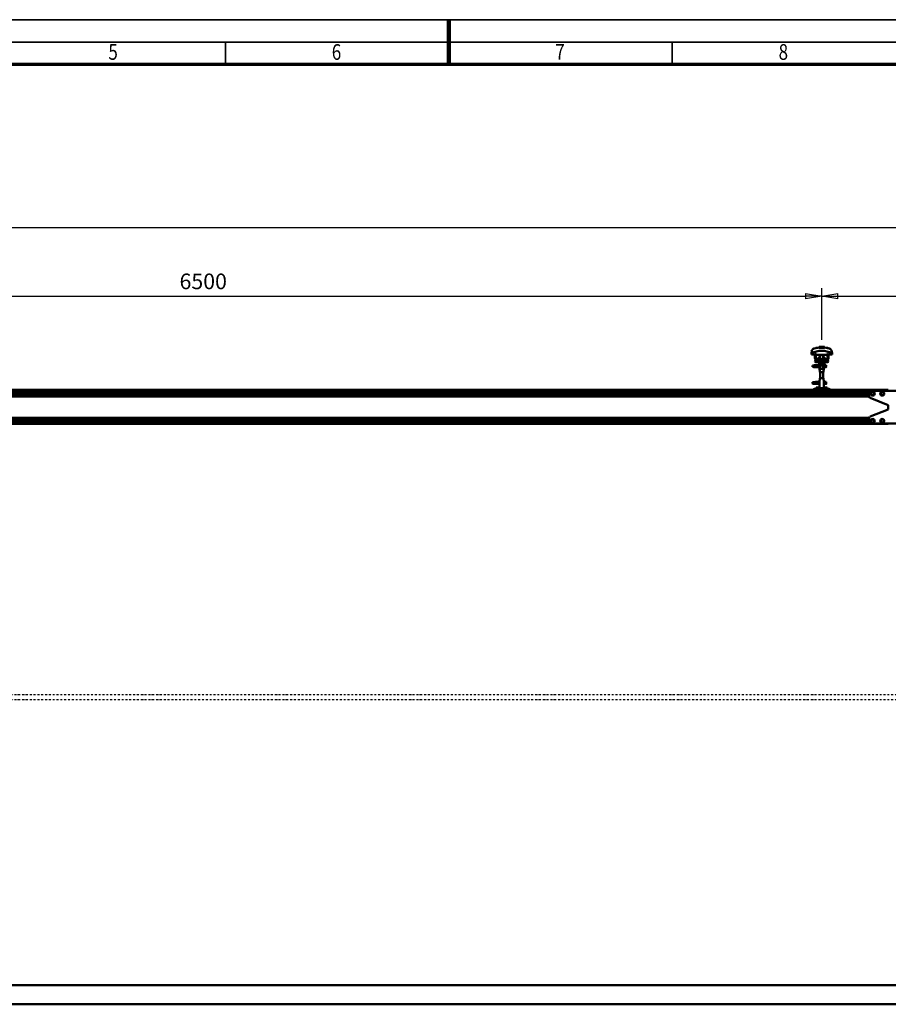
# Model space of a CAD drawing. Units: millimetres. Extents: x 59 to 11996, y 24 to 8424.
# Drawn here: x 4078 to 7966, y 4020 to 8424 of the extents above; entities that cross this region are included whole.
import ezdxf
from ezdxf.enums import TextEntityAlignment as Align

# ---------------------------------------------------------------- set-up
doc = ezdxf.new("R2010")
doc.units = ezdxf.units.MM
doc.header["$MEASUREMENT"] = 0
doc.linetypes.add('DASHDOT', pattern=[1.0001, 0.5, -0.25, 0.0001, -0.25])
for name, color, linetype, lineweight in [('(0)', 7, 'Continuous', 35), ('(1) Shape lines', 7, 'Continuous', 35), ('(6) Dimensions', 7, 'Continuous', 35), ('(9) Sheet', 7, 'Continuous', 35)]:
    doc.layers.add(name, color=color, linetype=linetype, lineweight=lineweight)
doc.styles.add('Arial', font='ARIAL.TTF')
doc.dimstyles.new('Vertex Style', dxfattribs={"dimscale": 20, "dimtxt": 0.18, "dimasz": 3.6, "dimexe": 1.8, "dimexo": 0.0625, "dimgap": 1.7, "dimtad": 1, "dimdec": 1, "dimdsep": 46, "dimtxsty": 'Arial', "dimblk1": 'CLOSED', "dimblk2": 'CLOSED', "dimsah": 1, "dimcen": 0.09, "dimdle": 1.8, "dimclrd": 9, "dimclre": 9, "dimadec": 1, "dimazin": 2, "dimtfac": 0.65, "dimtdec": 4, "dimtmove": 0, "dimatfit": 3, "dimfxl": 0, "dimtolj": 1, "dimtzin": 0, "dimlwd": 25, "dimlwe": 25, "dimarcsym": 0})

# ---------------------------------------------------------------- blocks, each defined once
blk = doc.blocks.new('_Closed')
at = {"color": 0, "linetype": 'ByBlock', "lineweight": -2}
for p, q in [((-1, 0.166667), (0, 0)), ((-1, 0.166667), (-1, -0.166667)), ((0, 0), (-1, -0.166667)), ((0, 0), (-1, 0))]:
    blk.add_line(p, q, dxfattribs=at)
blk = doc.blocks.new('*D2253')
at = {"layer": '(6) Dimensions', "color": 9, "lineweight": 25}
for p, q in [((2003.5, 6828.9), (2003.5, 7529.8)), ((2075.5, 7493.8), (10777.4, 7493.8)), ((10849.4, 6828.9), (10849.4, 7529.8))]:
    blk.add_line(p, q, dxfattribs=at)
at = {"layer": 'Defpoints', "color": 0}
for p in [(10849.4, 7493.8), (2003.5, 6768.9), (10849.4, 6768.9)]:
    blk.add_point(p, dxfattribs=at)
at = {"layer": '(6) Dimensions', "color": 9, "lineweight": 25, "xscale": 72, "yscale": 72, "zscale": 72}
for p, rotation in [((2003.5, 7493.8), 180.0000012074183), ((10849.4, 7493.8), 1.207418271504611e-06)]:
    blk.add_blockref('_Closed', p, dxfattribs=dict(at, rotation=rotation))
at = {"layer": '(6) Dimensions', "color": 0, "lineweight": 35, "insert": (8190.3, 7560.1), "char_height": 70, "attachment_point": 5, "rotation": 0, "style": 'Arial'}
blk.add_mtext('\\A1;20000', dxfattribs=at)
blk = doc.blocks.new('*D2256')
at = {"layer": '(6) Dimensions', "color": 9, "lineweight": 25}
for p, q in [((7667.9, 6991.6), (7667.9, 7223.1)), ((8543.1, 6991.6), (8543.1, 7223.1)), ((7739.9, 7187.1), (8471.1, 7187.1))]:
    blk.add_line(p, q, dxfattribs=at)
at = {"layer": 'Defpoints', "color": 0}
for p in [(8543.1, 7187.1), (7667.9, 6931.6), (8543.1, 6931.6)]:
    blk.add_point(p, dxfattribs=at)
at = {"layer": '(6) Dimensions', "color": 9, "lineweight": 25, "xscale": 72, "yscale": 72, "zscale": 72}
for p, rotation in [((7667.9, 7187.1), 180.0000012074183), ((8543.1, 7187.1), 1.207418282327521e-06)]:
    blk.add_blockref('_Closed', p, dxfattribs=dict(at, rotation=rotation))
at = {"layer": '(6) Dimensions', "color": 0, "lineweight": 35, "insert": (8190.3, 7253.5), "char_height": 70, "attachment_point": 5, "rotation": 0, "style": 'Arial'}
blk.add_mtext('\\A1;6670', dxfattribs=at)
blk = doc.blocks.new('*D2257')
at = {"layer": '(6) Dimensions', "color": 9, "lineweight": 25}
for p, q in [((2131.3, 6991.6), (2131.3, 7223.1)), ((7667.9, 6991.6), (7667.9, 7223.1)), ((2203.3, 7187.1), (7595.9, 7187.1))]:
    blk.add_line(p, q, dxfattribs=at)
at = {"layer": 'Defpoints', "color": 0}
for p in [(7667.9, 7187.1), (2131.3, 6931.6), (7667.9, 6931.6)]:
    blk.add_point(p, dxfattribs=at)
at = {"layer": '(6) Dimensions', "color": 9, "lineweight": 25, "xscale": 72, "yscale": 72, "zscale": 72}
for p, rotation in [((2131.3, 7187.1), 180.0000012074183), ((7667.9, 7187.1), 1.20741827127504e-06)]:
    blk.add_blockref('_Closed', p, dxfattribs=dict(at, rotation=rotation))
at = {"layer": '(6) Dimensions', "color": 0, "lineweight": 35, "insert": (4899.6, 7253.5), "char_height": 70, "attachment_point": 5, "rotation": 0, "style": 'Arial'}
blk.add_mtext('\\A1;6500', dxfattribs=at)
blk = doc.blocks.new('Crane_WorkSt_2_435180fa-c9e4-4fff-b929-3022bebe71ce')
at = {"layer": '(0)', "color": 7, "linetype": 'DASHDOT', "lineweight": 25, "ltscale": 20}
for p, q in [((555.7, 1627.5), (7550, 1627.5)), ((555.7, 1600), (7550, 1600))]:
    blk.add_line(p, q, dxfattribs=at)
at = {"layer": '(1) Shape lines', "color": 7, "linetype": 'Continuous', "lineweight": 50, "ltscale": 60}
for p, q in [((6895.8, 3420.2), (6895.8, 3412.9)), ((6895.8, 3412.9), (6914, 3412.9)), ((6895.9, 3423.6), (6895.9, 3423.6)), ((6899, 3435.9), (6899, 3435.9)), ((6914, 3394.5), (6914, 3418.5)), ((6920, 3418.5), (6914, 3418.5)), ((6920, 3394.5), (6920, 3418.5)), ((6920, 3412.9), (6920.2, 3412.9)), ((6920.2, 3412.9), (6920.2, 3409.9)), ((6935.6, 3449.1), (6935.6, 3450)), ((6943.1, 3453.1), (6936.1, 3453.1)), ((6936.1, 3446.7), (6936.1, 3453.1)), ((6956.9, 3453.1), (6943.1, 3453.1)), ((6943.1, 3446.7), (6943.1, 3453.1)), ((6963.9, 3453.1), (6956.9, 3453.1)), ((6956.9, 3446.7), (6956.9, 3453.1)), ((6963.9, 3446.7), (6963.9, 3453.1)), ((6964.4, 3450), (6964.4, 3449.1)), ((6979.8, 3412.9), (6980, 3412.9)), ((6979.8, 3409.9), (6979.8, 3412.9)), ((6986, 3418.5), (6980, 3418.5)), ((6980, 3418.5), (6980, 3394.5)), ((6986, 3418.5), (6986, 3394.5)), ((6986, 3412.9), (7004.2, 3412.9)), ((6998.3, 3440), (6998.3, 3440)), ((7001, 3435.9), (7001, 3435.9)), ((7004.1, 3423.6), (7004.1, 3423.6)), ((7004.2, 3412.9), (7004.2, 3420.2)), ((6914, 3374.7), (6919.2, 3383.2)), ((6920.2, 3409.9), (6979.8, 3409.9)), ((6925, 3381.5), (6927, 3381.5)), ((6975, 3371.5), (6925, 3371.5)), ((6973, 3387.5), (6927, 3387.5)), ((6973, 3381.5), (6927, 3381.5)), ((6932.8, 3396), (6932.8, 3396.5)), ((6932.8, 3396), (6932.8, 3396.5)), ((6934, 3391.2), (6942, 3391.2)), ((6936.1, 3371.5), (6936.1, 3362.7)), ((6936.1, 3362.7), (6943.1, 3362.7)), ((6939, 3356.5), (6939, 3362.7)), ((6939.2, 3355.5), (6939.2, 3362.7)), ((6942, 3396.5), (6942, 3409.9)), ((6942, 3396.5), (6942, 3409.9)), ((6942, 3396.5), (6942, 3409.9)), ((6942, 3387.5), (6942, 3409.9)), ((6943.1, 3371.5), (6943.1, 3362.7)), ((6943.1, 3362.7), (6956.9, 3362.7)), ((6956.9, 3371.5), (6956.9, 3362.7)), ((6956.9, 3362.7), (6963.9, 3362.7)), ((6958, 3409.9), (6958, 3396.5)), ((6958, 3409.9), (6958, 3396.5)), ((6958, 3409.9), (6958, 3396.5)), ((6958, 3409.9), (6958, 3387.5)), ((6958, 3391.2), (6966, 3391.2)), ((6960.8, 3362.7), (6960.8, 3355.5)), ((6961, 3362.7), (6961, 3356.5)), ((6963.9, 3371.5), (6963.9, 3362.7)), ((6967.2, 3396.5), (6967.2, 3396)), ((6967.2, 3396.5), (6967.2, 3396)), ((6973, 3381.5), (6975, 3381.5)), ((6980.8, 3383.2), (6986, 3374.7)), ((6914, 3349), (6914, 3349.8)), ((6914, 3349.8), (6939.2, 3349.8)), ((6914, 3348), (6914, 3349)), ((6939.2, 3346.2), (6914, 3346.2)), ((6939.2, 3346.2), (6914, 3346.2)), ((6925.2, 3356.8), (6932.7, 3356.8)), ((6925.2, 3356.8), (6932.7, 3356.8)), ((6932.7, 3353.2), (6925.2, 3353.2)), ((6932.7, 3353.2), (6925.5, 3353.2)), ((6926.6, 3349.8), (6939.2, 3349.8)), ((6932.7, 3356.8), (6939, 3356.8)), ((6932.7, 3356.8), (6939, 3356.8)), ((6939.2, 3353.2), (6932.7, 3353.2)), ((6939.2, 3353.2), (6932.7, 3353.2)), ((6939, 3330.5), (6939, 3338.5)), ((6939, 3330.5), (6939, 3338.5)), ((6939.1, 3330.5), (6940.5, 3330.5)), ((6939.2, 3354.5), (6939.2, 3340.5)), ((6940.5, 3330.5), (6940.5, 3320.5)), ((6940.5, 3320.5), (6959.5, 3320.5)), ((6942, 3336.7), (6942, 3355.5)), ((6942, 3287.5), (6942, 3320.5)), ((6958, 3355.5), (6958, 3336.7)), ((6958, 3320.5), (6958, 3287.5)), ((6959.5, 3330.5), (6960.9, 3330.5)), ((6959.5, 3320.5), (6959.5, 3330.5)), ((6960.8, 3340.5), (6960.8, 3354.5)), ((6968.7, 3353.2), (6960.8, 3353.2)), ((6968.7, 3353.2), (6960.8, 3353.2)), ((6960.8, 3349.8), (6974, 3349.8)), ((6960.8, 3349.8), (6974, 3349.8)), ((6974, 3346.2), (6960.8, 3346.2)), ((6974, 3346.2), (6960.8, 3346.2)), ((6961, 3356.8), (6968.7, 3356.8)), ((6961, 3356.8), (6968.7, 3356.8)), ((6961, 3338.5), (6961, 3330.5)), ((6961, 3338.5), (6961, 3330.5)), ((6968.7, 3356.8), (6971, 3356.8)), ((6968.7, 3356.8), (6971, 3356.8)), ((6971, 3353.2), (6968.7, 3353.2)), ((6971, 3353.2), (6968.7, 3353.2)), ((6971, 3356.8), (6971, 3353.3)), ((6971, 3356.8), (6974, 3356.8)), ((6971, 3356.8), (6974, 3356.8)), ((6974, 3353.2), (6971, 3353.2)), ((6974, 3353.2), (6971, 3353.2)), ((6914, 3261), (6914, 3261.8)), ((6914, 3261.8), (6939.2, 3261.8)), ((6914, 3260), (6914, 3261)), ((6939.2, 3258.2), (6914, 3258.2)), ((6939.2, 3258.2), (6914, 3258.2)), ((6925.2, 3268.8), (6932.7, 3268.8)), ((6925.2, 3268.8), (6932.7, 3268.8)), ((6932.7, 3265.2), (6925.2, 3265.2)), ((6932.7, 3265.2), (6925.5, 3265.2)), ((6926.6, 3261.8), (6939.2, 3261.8)), ((6932.7, 3268.8), (6939.1, 3268.8)), ((6932.7, 3268.8), (6939.1, 3268.8)), ((6939.2, 3265.2), (6932.7, 3265.2)), ((6939.2, 3265.2), (6932.7, 3265.2)), ((6939, 3269.5), (6939, 3277.5)), ((6939, 3269.5), (6939, 3277.5)), ((6940.5, 3277.5), (6939.1, 3277.5)), ((6939.2, 3267.5), (6939.2, 3253.5)), ((6959.5, 3287.5), (6940.5, 3287.5)), ((6940.5, 3287.5), (6940.5, 3277.5)), ((6959.5, 3277.5), (6959.5, 3287.5)), ((6960.9, 3277.5), (6959.5, 3277.5)), ((6960.8, 3253.5), (6960.8, 3267.5)), ((6968.7, 3265.2), (6960.8, 3265.2)), ((6968.7, 3265.2), (6960.8, 3265.2)), ((6960.8, 3261.8), (6974, 3261.8)), ((6960.8, 3261.8), (6974, 3261.8)), ((6974, 3258.2), (6960.8, 3258.2)), ((6974, 3258.2), (6960.8, 3258.2)), ((6960.9, 3268.8), (6968.7, 3268.8)), ((6960.9, 3268.8), (6968.7, 3268.8)), ((6961, 3277.5), (6961, 3269.5)), ((6961, 3277.5), (6961, 3269.5)), ((6968.7, 3268.8), (6971, 3268.8)), ((6968.7, 3268.8), (6971, 3268.8)), ((6971, 3265.2), (6968.7, 3265.2)), ((6971, 3265.2), (6968.7, 3265.2)), ((6971, 3268.8), (6971, 3265.3)), ((6971, 3268.8), (6974, 3268.8)), ((6971, 3268.8), (6974, 3268.8)), ((6974, 3265.2), (6971, 3265.2)), ((6974, 3265.2), (6971, 3265.2)), ((300, 3227.5), (7300, 3227.5)), ((300, 3227.3), (7300, 3227.3)), ((300, 3223), (7300, 3223)), ((336.5, 3221.1), (7203.8, 3221.1)), ((338, 3212.1), (7200, 3212.1)), ((338, 3211.3), (7180, 3211.3)), ((6912, 3232.5), (6913, 3232.5)), ((6913, 3232.5), (6913, 3227.5)), ((6916, 3232.5), (6913, 3232.5)), ((6916, 3232.5), (6916, 3227.5)), ((6919, 3232.5), (6916, 3232.5)), ((6919, 3227.5), (6919, 3232.5)), ((6981, 3232.5), (6919, 3232.5)), ((6921.5, 3232.5), (6921.5, 3238.5)), ((6928, 3238.5), (6921.5, 3238.5)), ((6928, 3232.5), (6928, 3238.5)), ((6934.5, 3238.5), (6928, 3238.5)), ((6934.5, 3232.5), (6934.5, 3238.5)), ((6939, 3234.9), (6939, 3251.5)), ((6961, 3234.9), (6939, 3234.9)), ((6940.3, 3232.5), (6939, 3234.9)), ((6961, 3234.9), (6959.7, 3232.5)), ((6961, 3251.5), (6961, 3234.9)), ((6972, 3238.5), (6965.5, 3238.5)), ((6965.5, 3232.5), (6965.5, 3238.5)), ((6978.5, 3238.5), (6972, 3238.5)), ((6972, 3232.5), (6972, 3238.5)), ((6978.5, 3232.5), (6978.5, 3238.5)), ((6981, 3232.5), (6981, 3227.5)), ((6984, 3232.5), (6981, 3232.5)), ((6987, 3232.5), (6984, 3232.5)), ((6984, 3227.5), (6984, 3232.5)), ((6987, 3227.5), (6987, 3232.5)), ((6987, 3232.5), (6988, 3232.5)), ((7180, 3212.1), (7180, 3202)), ((7200, 3215.5), (7200, 3190.6)), ((7394, 3221.5), (7206, 3221.5)), ((7210.5, 3211.4), (7218, 3215.7)), ((7210.5, 3202.7), (7210.5, 3211.4)), ((7218, 3215.7), (7225.5, 3211.4)), ((7225.5, 3211.4), (7225.5, 3202.7)), ((7268, 3215.7), (7260.5, 3211.4)), ((7260.5, 3211.4), (7260.5, 3202.7)), ((7275.5, 3211.4), (7268, 3215.7)), ((7275.5, 3202.7), (7275.5, 3211.4)), ((7300, 3227.3), (7300, 3227.5)), ((7300, 3223), (7300, 3227.3)), ((7300, 3221.5), (7300, 3223)), ((319.9, 3191.4), (7200, 3191.4)), ((321.6, 3192.9), (7200, 3192.9)), ((335.9, 3194.5), (7200, 3194.5)), ((338, 3202.8), (7180, 3202.8)), ((338, 3202), (7200, 3202)), ((7203.8, 3185), (7299.6, 3146.7)), ((7218, 3198.4), (7210.5, 3202.7)), ((7225.5, 3202.7), (7218, 3198.4)), ((7260.5, 3202.7), (7268, 3198.4)), ((7268, 3198.4), (7275.5, 3202.7)), ((7203.8, 3086.1), (7299.6, 3124.4)), ((7300, 3124.5), (7300, 3146.6)), ((319.9, 3079.7), (7200, 3079.7)), ((321.6, 3078.2), (7200, 3078.2)), ((335.9, 3076.6), (7200, 3076.6)), ((338, 3069.1), (7200, 3069.1)), ((338, 3068.3), (7180, 3068.3)), ((338, 3059.8), (7180, 3059.8)), ((338, 3059), (7200, 3059)), ((7180, 3059), (7180, 3069.1)), ((7200, 3055.5), (7200, 3080.5)), ((7218, 3072.7), (7210.5, 3068.4)), ((7210.5, 3068.4), (7210.5, 3059.7)), ((7210.5, 3059.7), (7218, 3055.4)), ((7225.5, 3068.4), (7218, 3072.7)), ((7218, 3055.4), (7225.5, 3059.7)), ((7225.5, 3059.7), (7225.5, 3068.4)), ((7260.5, 3068.4), (7268, 3072.7)), ((7260.5, 3059.7), (7260.5, 3068.4)), ((7268, 3055.4), (7260.5, 3059.7)), ((7268, 3072.7), (7275.5, 3068.4)), ((7275.5, 3059.7), (7268, 3055.4)), ((7275.5, 3068.4), (7275.5, 3059.7)), ((333, 3047.5), (7300, 3047.5)), ((337.5, 3050.5), (7202.7, 3050.5)), ((7394, 3049.5), (7206, 3049.5)), ((7300, 3047.5), (7300, 3049.5)), ((7550, 100), (100, 100)), ((100, 0), (7550, 0))]:
    blk.add_line(p, q, dxfattribs=at)
at = {"layer": '(1) Shape lines', "color": 7, "linetype": 'Continuous', "lineweight": 50, "ltscale": 20}
for p, q in [((6918.8, 3447), (6935.6, 3450)), ((6901, 3353.4), (6901.1, 3353.7)), ((6901, 3353), (6901, 3353.4)), ((6901, 3352.7), (6901, 3353)), ((6901.1, 3352.3), (6901, 3352.7)), ((6901, 3349.3), (6901.1, 3349.7)), ((6901, 3349), (6901, 3349.3)), ((6901.1, 3353.7), (6901.2, 3354)), ((6901.3, 3352), (6901.1, 3352.3)), ((6901.1, 3349.7), (6901.2, 3350)), ((6901.3, 3348), (6901.1, 3348.3)), ((6901.2, 3354), (6901.4, 3354.3)), ((6901.2, 3350), (6901.4, 3350.3)), ((6901.5, 3347.7), (6901.3, 3348)), ((6901.4, 3354.3), (6901.7, 3354.5)), ((6901.8, 3347.5), (6901.5, 3347.7)), ((6901.9, 3351.4), (6901.6, 3351.7)), ((6901.7, 3354.5), (6902.4, 3354.8)), ((6901.8, 3350.6), (6902.5, 3350.9)), ((6902, 3347.4), (6901.8, 3347.5)), ((6902.6, 3351.2), (6901.9, 3351.4)), ((6902.7, 3347.1), (6902, 3347.4)), ((6902.4, 3354.8), (6902.6, 3354.9)), ((6902.5, 3350.9), (6902.9, 3351)), ((6902.6, 3354.9), (6903.2, 3355)), ((6903, 3351.1), (6902.6, 3351.2)), ((6903.2, 3347), (6902.7, 3347.1)), ((6902.9, 3351), (6903.2, 3351)), ((6903.7, 3351), (6903, 3351.1)), ((6903.1, 3354.7), (6903.5, 3354.6)), ((6903.2, 3355), (6904.1, 3355.2)), ((6904.1, 3346.9), (6903.2, 3347)), ((6903.3, 3350.7), (6903.8, 3350.6)), ((6903.5, 3354.6), (6904.2, 3354.5)), ((6904.7, 3350.9), (6903.7, 3351)), ((6903.8, 3350.6), (6904.6, 3350.5)), ((6905.3, 3346.8), (6904.1, 3346.9)), ((6904.6, 3350.5), (6905.7, 3350.4)), ((6906, 3350.8), (6904.7, 3350.9)), ((6906.7, 3346.7), (6905.3, 3346.8)), ((6905.7, 3350.4), (6907, 3350.3)), ((6907.6, 3350.6), (6906, 3350.8)), ((6906.4, 3354.3), (6907.9, 3354.2)), ((6908.3, 3346.6), (6906.7, 3346.7)), ((6907, 3350.3), (6908.6, 3350.2)), ((6909.3, 3350.5), (6907.6, 3350.6)), ((6907.9, 3354.2), (6909.6, 3354.1)), ((6910.1, 3346.5), (6908.3, 3346.6)), ((6908.6, 3350.2), (6910.3, 3350)), ((6911.2, 3350.4), (6909.3, 3350.5)), ((6912, 3346.4), (6910.1, 3346.5)), ((6910.3, 3350), (6912.1, 3349.9)), ((6910.6, 3355.6), (6912.4, 3355.7)), ((6913.2, 3350.3), (6911.2, 3350.4)), ((6914, 3346.2), (6912, 3346.4)), ((6912.1, 3349.9), (6914, 3349.8)), ((6912.4, 3355.7), (6914.3, 3355.8)), ((6915.1, 3350.2), (6913.2, 3350.3)), ((6914.3, 3355.8), (6916.1, 3355.9)), ((6915.1, 3353.8), (6916.9, 3353.7)), ((6917.1, 3350.1), (6915.1, 3350.2)), ((6916.1, 3355.9), (6917.9, 3356.1)), ((6916.9, 3353.7), (6918.7, 3353.5)), ((6918.9, 3350), (6917.1, 3350.1)), ((6917.9, 3356.1), (6919.6, 3356.2)), ((6918.7, 3353.5), (6919.6, 3353.5)), ((6920.2, 3349.9), (6918.9, 3350)), ((6919, 3353.5), (6920.7, 3353.4)), ((6919.6, 3356.2), (6921.2, 3356.3)), ((6921, 3349.8), (6920.2, 3349.9)), ((6921.2, 3356.3), (6922.5, 3356.4)), ((6922.5, 3356.4), (6923.5, 3356.5)), ((6923.5, 3356.5), (6924.3, 3356.6)), ((6923.5, 3353.2), (6924.5, 3353.1)), ((6923.6, 3356), (6924, 3356.4)), ((6924, 3356.4), (6924.1, 3356.5)), ((6924.2, 3356.5), (6924.3, 3356.6)), ((6924.3, 3356.6), (6924.4, 3356.6)), ((6924.5, 3353.1), (6925.2, 3353)), ((6925.2, 3353), (6925.6, 3352.9)), ((6925.6, 3352.9), (6926.2, 3352.6)), ((6926.2, 3352.6), (6926.5, 3352.3)), ((6926.5, 3352.3), (6926.7, 3352.1)), ((6926.7, 3349.9), (6926.6, 3349.8)), ((6926.7, 3352.1), (6926.9, 3351.7)), ((6926.8, 3350.3), (6926.7, 3349.9)), ((6927, 3350.6), (6926.8, 3350.3)), ((6927, 3351.3), (6927, 3350.9)), ((6927, 3350.9), (6927, 3350.6)), ((6901, 3265.4), (6901.1, 3265.7)), ((6901, 3265), (6901, 3265.4)), ((6901, 3264.7), (6901, 3265)), ((6901.1, 3264.3), (6901, 3264.7)), ((6901, 3261.3), (6901.1, 3261.7)), ((6901, 3261), (6901, 3261.3)), ((6901.1, 3265.7), (6901.2, 3266)), ((6901.3, 3264), (6901.1, 3264.3)), ((6901.1, 3261.7), (6901.2, 3262)), ((6901.3, 3260), (6901.1, 3260.3)), ((6901.2, 3266), (6901.4, 3266.3)), ((6901.2, 3262), (6901.4, 3262.3)), ((6901.5, 3259.7), (6901.3, 3260)), ((6901.4, 3266.3), (6901.7, 3266.5)), ((6901.8, 3259.5), (6901.5, 3259.7)), ((6901.9, 3263.4), (6901.6, 3263.7)), ((6901.7, 3266.5), (6902.4, 3266.8)), ((6901.8, 3262.6), (6902.5, 3262.9)), ((6902, 3259.4), (6901.8, 3259.5)), ((6902.6, 3263.2), (6901.9, 3263.4)), ((6902.7, 3259.1), (6902, 3259.4)), ((6902.4, 3266.8), (6902.6, 3266.9)), ((6902.5, 3262.9), (6902.9, 3263)), ((6902.6, 3266.9), (6903.2, 3267)), ((6903, 3263.1), (6902.6, 3263.2)), ((6903.2, 3259), (6902.7, 3259.1)), ((6902.9, 3263), (6903.2, 3263)), ((6903.7, 3263), (6903, 3263.1)), ((6903.1, 3266.7), (6903.5, 3266.6)), ((6903.2, 3267), (6904.1, 3267.2)), ((6904.1, 3258.9), (6903.2, 3259)), ((6903.3, 3262.7), (6903.8, 3262.6)), ((6903.5, 3266.6), (6904.2, 3266.5)), ((6904.7, 3262.9), (6903.7, 3263)), ((6903.8, 3262.6), (6904.6, 3262.5)), ((6905.3, 3258.8), (6904.1, 3258.9)), ((6904.6, 3262.5), (6905.7, 3262.4)), ((6906, 3262.8), (6904.7, 3262.9)), ((6906.7, 3258.7), (6905.3, 3258.8)), ((6905.7, 3262.4), (6907, 3262.3)), ((6907.6, 3262.6), (6906, 3262.8)), ((6906.4, 3266.3), (6907.9, 3266.2)), ((6908.3, 3258.6), (6906.7, 3258.7)), ((6907, 3262.3), (6908.6, 3262.2)), ((6909.3, 3262.5), (6907.6, 3262.6)), ((6907.9, 3266.2), (6909.6, 3266.1)), ((6910.1, 3258.5), (6908.3, 3258.6)), ((6908.6, 3262.2), (6910.3, 3262)), ((6911.2, 3262.4), (6909.3, 3262.5)), ((6912, 3258.4), (6910.1, 3258.5)), ((6910.3, 3262), (6912.1, 3261.9)), ((6910.6, 3267.6), (6912.4, 3267.7)), ((6913.2, 3262.3), (6911.2, 3262.4)), ((6914, 3258.2), (6912, 3258.4)), ((6912.1, 3261.9), (6914, 3261.8)), ((6912.4, 3267.7), (6914.3, 3267.8)), ((6915.1, 3262.2), (6913.2, 3262.3)), ((6914.3, 3267.8), (6916.1, 3267.9)), ((6915.1, 3265.8), (6916.9, 3265.7)), ((6917.1, 3262.1), (6915.1, 3262.2)), ((6916.1, 3267.9), (6917.9, 3268.1)), ((6916.9, 3265.7), (6918.7, 3265.5)), ((6918.9, 3262), (6917.1, 3262.1)), ((6917.9, 3268.1), (6919.6, 3268.2)), ((6918.7, 3265.5), (6919.6, 3265.5)), ((6920.2, 3261.9), (6918.9, 3262)), ((6919, 3265.5), (6920.7, 3265.4)), ((6919.6, 3268.2), (6921.2, 3268.3)), ((6921, 3261.8), (6920.2, 3261.9)), ((6921.2, 3268.3), (6922.5, 3268.4)), ((6922.5, 3268.4), (6923.5, 3268.5)), ((6923.5, 3268.5), (6924.3, 3268.6)), ((6923.5, 3265.2), (6924.5, 3265.1)), ((6923.6, 3268), (6924, 3268.4)), ((6924, 3268.4), (6924.1, 3268.5)), ((6924.2, 3268.5), (6924.3, 3268.6)), ((6924.3, 3268.6), (6924.4, 3268.6)), ((6924.5, 3265.1), (6925.2, 3265)), ((6925.2, 3265), (6925.6, 3264.9)), ((6925.6, 3264.9), (6926.2, 3264.6)), ((6926.2, 3264.6), (6926.5, 3264.3)), ((6926.5, 3264.3), (6926.7, 3264.1)), ((6926.7, 3261.9), (6926.6, 3261.8)), ((6926.7, 3264.1), (6926.9, 3263.7)), ((6926.8, 3262.3), (6926.7, 3261.9)), ((6927, 3262.6), (6926.8, 3262.3)), ((6927, 3263.3), (6927, 3262.9)), ((6927, 3262.9), (6927, 3262.6))]:
    blk.add_line(p, q, dxfattribs=at)
at = {"layer": '(1) Shape lines', "color": 7, "linetype": 'Continuous', "lineweight": 50, "ltscale": 60}
for points in [[(6903.2, 3441.2), (6898, 3433.5), (6895.8, 3420.2)], [(6897, 3430.1), (6897.9, 3433.1), (6897.9, 3433.1)], [(6935.6, 3446.7), (6935.6, 3449.1)], [(6964.4, 3446.7), (6935.6, 3446.7)], [(6964.4, 3449.1), (6964.4, 3446.7)], [(7004.2, 3420.2), (7002, 3433.5), (6996.8, 3441.2)], [(7003, 3430.1), (7003, 3430.1), (7003.7, 3426.9)], [(6927, 3381.5), (6925.1, 3381.7), (6927, 3381.5)], [(6932.8, 3396.5), (6932.8, 3396.5), (6942, 3396.5)], [(6932.8, 3396), (6932.8, 3396), (6942, 3396)], [(6958, 3396.5), (6967.2, 3396.5), (6967.2, 3396.5)], [(6958, 3396), (6967.2, 3396), (6967.2, 3396)], [(6973, 3381.5), (6974.9, 3381.7), (6973, 3381.5)], [(6914, 3346.2), (6914, 3346.2), (6914, 3348)], [(6939, 3356.5), (6939.2, 3354.5)], [(6939.2, 3340.5), (6939, 3338.6)], [(6939.2, 3355.5), (6939.2, 3355.5), (6960.8, 3355.5), (6960.8, 3355.5)], [(6942.1, 3336.7), (6958, 3336.7), (6957.9, 3336.7)], [(6960.8, 3354.5), (6961, 3356.5)], [(6961, 3338.6), (6960.8, 3340.5)], [(6974, 3356.8), (6974, 3353.2), (6974, 3353.3)], [(6974, 3346.3), (6974, 3346.2), (6974, 3349.8)], [(6914, 3258.2), (6914, 3258.2), (6914, 3260)], [(6939, 3269.5), (6939.2, 3267.5)], [(6960.8, 3267.5), (6961, 3269.5)], [(6974, 3268.8), (6974, 3265.2), (6974, 3265.3)], [(6974, 3258.3), (6974, 3258.2), (6974, 3261.8)], [(6939.2, 3253.5), (6939, 3251.6)], [(6961, 3251.6), (6960.8, 3253.5)]]:
    blk.add_lwpolyline(points, dxfattribs=at)
at = {"layer": '(1) Shape lines', "color": 7, "linetype": 'Continuous', "lineweight": 50, "ltscale": 20}
for points in [[(6964.4, 3450), (6981.2, 3447), (6989.7, 3444.6)], [(6901.1, 3348.3), (6901, 3348.6), (6901, 3349)], [(6901.6, 3351.7), (6901.4, 3351.9), (6901.3, 3352)], [(6901.4, 3350.3), (6901.7, 3350.5), (6901.8, 3350.6)], [(6904.1, 3355.2), (6905.4, 3355.3), (6906.8, 3355.4)], [(6904.2, 3354.5), (6905.2, 3354.4), (6906.4, 3354.3)], [(6906.8, 3355.4), (6908.5, 3355.5), (6908.8, 3355.5), (6910.6, 3355.6)], [(6909.6, 3354.1), (6911.3, 3354), (6913.2, 3353.9), (6915.1, 3353.8)], [(6920.7, 3353.4), (6922.2, 3353.3), (6923.5, 3353.2)], [(6925.6, 3353.3), (6925.4, 3353.2), (6924.9, 3353.1), (6924.8, 3353)], [(6926.9, 3351.7), (6927, 3351.4), (6927, 3351.3)], [(6901.1, 3260.3), (6901, 3260.6), (6901, 3261)], [(6901.6, 3263.7), (6901.4, 3263.9), (6901.3, 3264)], [(6901.4, 3262.3), (6901.7, 3262.5), (6901.8, 3262.6)], [(6904.1, 3267.2), (6905.4, 3267.3), (6906.8, 3267.4)], [(6904.2, 3266.5), (6905.2, 3266.4), (6906.4, 3266.3)], [(6906.8, 3267.4), (6908.5, 3267.5), (6908.8, 3267.5), (6910.6, 3267.6)], [(6909.6, 3266.1), (6911.3, 3266), (6913.2, 3265.9), (6915.1, 3265.8)], [(6920.7, 3265.4), (6922.2, 3265.3), (6923.5, 3265.2)], [(6925.6, 3265.3), (6925.4, 3265.2), (6924.9, 3265.1), (6924.8, 3265)], [(6926.9, 3263.7), (6927, 3263.4), (6927, 3263.3)]]:
    blk.add_lwpolyline(points, dxfattribs=at)
at = {"layer": '(1) Shape lines', "color": 7, "linetype": 'Continuous', "lineweight": 50, "ltscale": 60}
for centre in [(7218, 3207), (7268, 3207), (7218, 3064), (7268, 3064)]:
    blk.add_circle(centre, 10.5, dxfattribs=at)
for centre, radius, start, end in [((6950, 3301.2), 130.8, 65.4929, 114.5071), ((6950, 3319.1), 130.8, 96.3225, 110.9592), ((6950, 3319.1), 130.8, 69.0408, 83.6775), ((6927, 3394.5), 13, 180, 270), ((6925, 3392.5), 21, 238.4119, 270), ((6925, 3392.5), 11, 238.4136, 270), ((6927, 3394.5), 7, 180, 270), ((6922.5, 3407.5), 20, 278.2635, 305.2168), ((6922.5, 3407.5), 20, 278.2635, 293.9311), ((6950, 3399), 17.5, 189.8888, 193.1669), ((6950, 3399), 17.5, 189.8888, 206.6055), ((6950, 3399), 17.5, 198.8132, 202.326), ((6934.6, 3390.4), 1, 102.5201, 125.2168), ((6934.6, 3390.4), 1, 99.1036, 125.2168), ((6965.4, 3390.4), 1, 54.7832, 79.9932), ((6950, 3399), 17.5, 333.4687, 350.1112), ((6965.4, 3390.4), 1, 54.7832, 73.2998), ((6977.5, 3407.5), 20, 234.7832, 261.7365), ((6950, 3399), 17.5, 337.674, 341.1868), ((6950, 3399), 17.5, 346.8331, 350.1112), ((6977.5, 3407.5), 20, 246.0689, 261.7365), ((6973, 3394.5), 7, 270, 0), ((6973, 3394.5), 13, 270, 0), ((6975, 3392.5), 11, 270, 301.5864), ((6975, 3392.5), 21, 270, 301.5881), ((6925.2, 3355), 1.8, 95.2941, 264.7059), ((6925.2, 3267), 1.8, 95.2941, 264.7059), ((6912, 3225.5), 7, 90, 163.3405), ((6988, 3225.5), 7, 16.6595, 90), ((7206, 3215.5), 6, 90, 180), ((7206, 3190.6), 6, 180, 248.1986), ((7300, 3147.6), 1, 248.1986, 291.8014), ((7300, 3123.5), 1, 68.1986, 111.8014), ((7206, 3080.5), 6, 111.8014, 180), ((7206, 3055.5), 6, 180, 270)]:
    blk.add_arc(centre, radius, start, end, dxfattribs=at)
for centre, major_axis, ratio, start_param, end_param in [((6912.5, 3256.1), (5.8, 189.7), 0.346089, 0.120655, 0.229112), ((6987.5, 3256.1), (-5.8, 189.6), 0.346112, 6.054055, 6.162526), ((6932.7, 3355), (0, -1.8), 0.499807, 0.0924, 3.049193), ((6968.7, 3355), (0, -1.8), 0.460241, 3.233992, 6.190786), ((6932.7, 3267), (0, -1.8), 0.499807, 0.0924, 3.049193), ((6968.7, 3267), (0, -1.8), 0.460241, 3.233992, 6.190786)]:
    blk.add_ellipse(centre, major_axis=major_axis, ratio=ratio, start_param=start_param, end_param=end_param, dxfattribs=at)
blk = doc.blocks.new('GROUP_0_ac7a26e8-fad0-415d-bcae-90c9e9195e9c')
at = {"layer": '(9) Sheet', "color": 7, "lineweight": 35, "ltscale": 60}
for p, q in [((159.1, 8424), (11939.1, 8424)), ((4999.1, 8226), (4999.1, 8325)), ((5999.1, 8225.5), (5999.1, 8324.5)), ((6999.1, 8225.5), (6999.1, 8324.5)), ((11839.1, 8324), (359.1, 8324))]:
    blk.add_line(p, q, dxfattribs=at)
at = {"layer": '(9) Sheet', "color": 7, "lineweight": 100, "ltscale": 60}
blk.add_line((5999.1, 8225), (5999.1, 8424), dxfattribs=at)
at = {"layer": '(9) Sheet', "color": 7, "lineweight": 70, "ltscale": 60}
blk.add_line((459.1, 8225), (11739.1, 8225), dxfattribs=at)
at = {"layer": '(9) Sheet', "color": 7, "lineweight": 35, "style": 'Arial', "width": 0.8}
for s, p in [('5', (4475, 8222.7)), ('6', (5475, 8222.7)), ('7', (6475, 8222.7)), ('8', (7475, 8222.7))]:
    blk.add_text(s, height=70, dxfattribs=at).set_placement(p, align=Align.BOTTOM_LEFT)

msp = doc.modelspace()

# ---------------------------------------------------------------- block references
at = {"color": 7, "linetype": 'ByBlock'}
msp.add_blockref('GROUP_0_ac7a26e8-fad0-415d-bcae-90c9e9195e9c', (0, 0), dxfattribs=at)
at = {"color": 7, "linetype": 'ByBlock', "xscale": 0.8517856108000054, "yscale": 0.8517856108000054, "rotation": 1.207418269725733e-06}
msp.add_blockref('Crane_WorkSt_2_435180fa-c9e4-4fff-b929-3022bebe71ce', (1747.96, 4019.71), dxfattribs=at)

# ---------------------------------------------------------------- dimensions: what is measured, and where the dimension line sits
at = {"layer": '(6) Dimensions', "color": 7, "lineweight": 35}
for base, p1, p2, override, picture, middle in [((10849.37, 7493.76), (2003.49, 6768.89), (10849.37, 6768.89), {"dimtxt": 3.5, "dimexo": 3, "dimgap": 1.53125, "dimdec": 0, "dimlfac": 2.260941, "dimtxsty": 'Arial', "dimcen": 0}, '*D2253', (8190.32, 7493.76)), ((7667.87, 7187.12), (2131.26, 6931.58), (7667.87, 6931.58), {"dimtxt": 3.5, "dimexo": 3, "dimgap": 1.53125, "dimdec": 0, "dimlfac": 1.174004, "dimtxsty": 'Arial', "dimcen": 0}, '*D2257', (4899.56, 7187.12)), ((8543.12, 7187.12), (7667.87, 6931.58), (8543.12, 6931.58), {"dimtxt": 3.5, "dimexo": 3, "dimgap": 1.53125, "dimdec": 0, "dimlfac": 7.620676, "dimtxsty": 'Arial', "dimcen": 0}, '*D2256', (8190.26, 7187.12))]:
    dim = msp.add_linear_dim(base=base, p1=p1, p2=p2, angle=0, dimstyle='Vertex Style', override=override, dxfattribs=at)
    dim.commit()
    dim.dimension.update_dxf_attribs({"geometry": picture, "text_midpoint": middle, "dimtype": 160})

doc.saveas('drawing.dxf')
